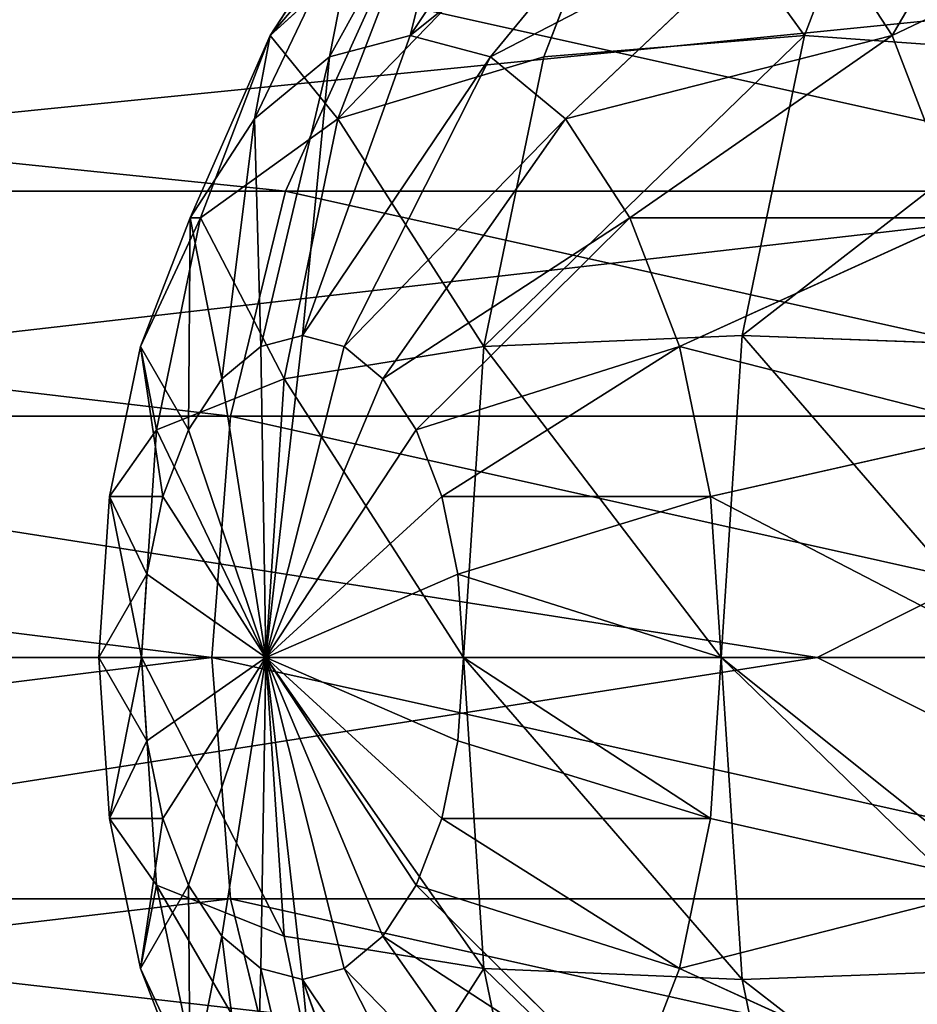
# Model space of a CAD drawing. Units: millimetres. Extents: x -45 to 3285, y -525 to 212.
# Drawn here: x 2001 to 2044, y -17 to 31 of the extents above; entities that cross this region are included whole.
import ezdxf

# ---------------------------------------------------------------- set-up
doc = ezdxf.new("R2010")
doc.units = ezdxf.units.MM
doc.layers.get('0').update_dxf_attribs({"true_color": 0xff5454})

# ---------------------------------------------------------------- blocks, each defined once
blk = doc.blocks.new('Group_5')
for p, q in [((111.962, 30, 60), (117.956, 15.529, 60)), ((75.529, 15, 4.019), (75.529, 28.978, 9.809)), ((117.956, 15, 64.019), (111.962, 28.978, 67.765)), ((117.956, 15, 55.981), (111.962, 28.978, 52.235)), ((90, 13.449, 9.809), (90, 25.981, 15)), ((117.956, 13.449, 67.765), (111.962, 25.981, 75)), ((117.956, 13.449, 52.235), (111.962, 25.981, 45)), ((111.962, 15, 85.981), (102.426, 21.213, 96.742)), ((102.426, 10.981, 19.019), (102.426, 21.213, 23.258)), ((111.962, 15, 34.019), (102.426, 21.213, 23.258)), ((117.956, 10.981, 70.981), (111.962, 21.213, 81.213)), ((111.962, 21.213, 81.213), (111.962, 15, 85.981)), ((111.962, 15, 34.019), (111.962, 21.213, 38.787)), ((117.956, 10.981, 49.019), (111.962, 21.213, 38.787)), ((60, 15.529, 2.044), (44.471, 15, 4.019)), ((75.529, 15, 4.019), (60, 15.529, 2.044)), ((117.956, 15.529, 60), (117.956, 15, 64.019)), ((117.956, 15.529, 60), (120, 0, 60)), ((117.956, 15, 55.981), (117.956, 15.529, 60)), ((75.529, 0, 2.044), (75.529, 15, 4.019)), ((90, 13.449, 9.809), (75.529, 15, 4.019)), ((117.956, 7.765, 73.449), (111.962, 15, 85.981)), ((111.962, 15, 85.981), (111.962, 7.765, 88.978)), ((111.962, 7.765, 31.022), (111.962, 15, 34.019)), ((117.956, 7.765, 46.551), (111.962, 15, 34.019)), ((120, 0, 60), (117.956, 15, 64.019)), ((117.956, 15, 64.019), (117.956, 13.449, 67.765)), ((117.956, 13.449, 52.235), (117.956, 15, 55.981)), ((120, 0, 60), (117.956, 15, 55.981)), ((90, 0, 8.038), (90, 13.449, 9.809)), ((102.426, 10.981, 19.019), (90, 13.449, 9.809)), ((120, 0, 60), (117.956, 13.449, 67.765)), ((117.956, 13.449, 67.765), (117.956, 10.981, 70.981)), ((117.956, 10.981, 49.019), (117.956, 13.449, 52.235)), ((120, 0, 60), (117.956, 13.449, 52.235)), ((111.962, 7.765, 88.978), (102.426, 10.981, 100.981)), ((102.426, 0, 17.574), (102.426, 10.981, 19.019)), ((111.962, 7.765, 31.022), (102.426, 10.981, 19.019)), ((120, 0, 60), (117.956, 10.981, 70.981)), ((117.956, 10.981, 70.981), (117.956, 7.765, 73.449)), ((117.956, 7.765, 46.551), (117.956, 10.981, 49.019)), ((120, 0, 60), (117.956, 10.981, 49.019)), ((117.956, 4.019, 75), (111.962, 7.765, 88.978)), ((111.962, 7.765, 88.978), (111.962, 0, 90)), ((111.962, 0, 30), (111.962, 7.765, 31.022)), ((117.956, 4.019, 45), (111.962, 7.765, 31.022)), ((120, 0, 60), (117.956, 7.765, 73.449)), ((117.956, 7.765, 73.449), (117.956, 4.019, 75)), ((117.956, 4.019, 45), (117.956, 7.765, 46.551)), ((120, 0, 60), (117.956, 7.765, 46.551)), ((120, 0, 60), (117.956, 4.019, 75)), ((117.956, 4.019, 75), (117.956, 0, 75.529)), ((117.956, 0, 44.471), (117.956, 4.019, 45)), ((120, 0, 60), (117.956, 4.019, 45)), ((60, 0), (44.471, 0, 2.044)), ((75.529, 0, 2.044), (60, 0)), ((75.529, -15, 4.019), (75.529, 0, 2.044)), ((90, 0, 8.038), (75.529, 0, 2.044)), ((90, -13.449, 9.809), (90, 0, 8.038)), ((102.426, 0, 17.574), (90, 0, 8.038)), ((111.962, 0, 90), (102.426, 0, 102.426)), ((102.426, -10.981, 19.019), (102.426, 0, 17.574)), ((111.962, 0, 30), (102.426, 0, 17.574)), ((117.956, 0, 75.529), (111.962, 0, 90)), ((111.962, 0, 90), (111.962, -7.765, 88.978)), ((111.962, -7.765, 31.022), (111.962, 0, 30)), ((117.956, 0, 44.471), (111.962, 0, 30)), ((120, 0, 60), (117.956, 0, 75.529)), ((117.956, 0, 75.529), (117.956, -4.019, 75)), ((120, 0, 60), (117.956, -4.019, 75)), ((120, 0, 60), (117.956, -7.765, 73.449)), ((120, 0, 60), (117.956, -10.981, 70.981)), ((120, 0, 60), (117.956, -13.449, 67.765)), ((120, 0, 60), (117.956, -15, 64.019)), ((120, 0, 60), (117.956, -15.529, 60)), ((120, 0, 60), (117.956, -15, 55.981)), ((120, 0, 60), (117.956, -13.449, 52.235)), ((120, 0, 60), (117.956, -10.981, 49.019)), ((120, 0, 60), (117.956, -7.765, 46.551)), ((120, 0, 60), (117.956, -4.019, 45)), ((117.956, -4.019, 45), (117.956, 0, 44.471)), ((120, 0, 60), (117.956, 0, 44.471)), ((117.956, -4.019, 75), (111.962, -7.765, 88.978)), ((117.956, -4.019, 45), (111.962, -7.765, 31.022)), ((117.956, -4.019, 75), (117.956, -7.765, 73.449)), ((117.956, -7.765, 46.551), (117.956, -4.019, 45)), ((111.962, -7.765, 88.978), (102.426, -10.981, 100.981)), ((111.962, -7.765, 31.022), (102.426, -10.981, 19.019)), ((111.962, -7.765, 88.978), (111.962, -15, 85.981)), ((117.956, -7.765, 73.449), (111.962, -15, 85.981)), ((117.956, -7.765, 46.551), (111.962, -15, 34.019)), ((111.962, -15, 34.019), (111.962, -7.765, 31.022)), ((117.956, -7.765, 73.449), (117.956, -10.981, 70.981)), ((117.956, -10.981, 49.019), (117.956, -7.765, 46.551)), ((102.426, -10.981, 19.019), (90, -13.449, 9.809)), ((102.426, -21.213, 23.258), (102.426, -10.981, 19.019)), ((117.956, -10.981, 70.981), (111.962, -21.213, 81.213)), ((117.956, -10.981, 49.019), (111.962, -21.213, 38.787)), ((117.956, -10.981, 70.981), (117.956, -13.449, 67.765)), ((117.956, -13.449, 52.235), (117.956, -10.981, 49.019)), ((90, -13.449, 9.809), (75.529, -15, 4.019)), ((90, -25.981, 15), (90, -13.449, 9.809)), ((117.956, -13.449, 67.765), (111.962, -25.981, 75)), ((117.956, -13.449, 52.235), (111.962, -25.981, 45)), ((117.956, -13.449, 67.765), (117.956, -15, 64.019)), ((117.956, -15, 55.981), (117.956, -13.449, 52.235)), ((60, -15.529, 2.044), (44.471, -15, 4.019)), ((75.529, -15, 4.019), (60, -15.529, 2.044)), ((75.529, -28.978, 9.809), (75.529, -15, 4.019)), ((111.962, -15, 85.981), (102.426, -21.213, 96.742)), ((111.962, -15, 34.019), (102.426, -21.213, 23.258)), ((111.962, -15, 85.981), (111.962, -21.213, 81.213)), ((117.956, -15, 64.019), (111.962, -28.978, 67.765)), ((117.956, -15, 55.981), (111.962, -28.978, 52.235)), ((111.962, -21.213, 38.787), (111.962, -15, 34.019)), ((117.956, -15, 64.019), (117.956, -15.529, 60)), ((117.956, -15.529, 60), (117.956, -15, 55.981)), ((117.956, -15.529, 60), (111.962, -30, 60)), ((102.426, -21.213, 23.258), (90, -25.981, 15)), ((102.426, -21.213, 96.742), (102.426, -30, 90)), ((111.962, -21.213, 81.213), (102.426, -30, 90)), ((111.962, -21.213, 38.787), (102.426, -30, 30)), ((102.426, -30, 30), (102.426, -21.213, 23.258)), ((111.962, -21.213, 81.213), (111.962, -25.981, 75)), ((111.962, -25.981, 45), (111.962, -21.213, 38.787)), ((90, -25.981, 15), (75.529, -28.978, 9.809)), ((90, -36.742, 23.258), (90, -25.981, 15)), ((111.962, -25.981, 75), (102.426, -36.742, 81.213)), ((111.962, -25.981, 45), (102.426, -36.742, 38.787)), ((111.962, -25.981, 75), (111.962, -28.978, 67.765)), ((111.962, -28.978, 52.235), (111.962, -25.981, 45)), ((60, -30, 8.038), (44.471, -28.978, 9.809)), ((75.529, -28.978, 9.809), (60, -30, 8.038)), ((75.529, -40.981, 19.019), (75.529, -28.978, 9.809)), ((111.962, -28.978, 67.765), (102.426, -40.981, 70.981)), ((111.962, -28.978, 52.235), (102.426, -40.981, 49.019)), ((111.962, -28.978, 67.765), (111.962, -30, 60)), ((111.962, -30, 60), (111.962, -28.978, 52.235)), ((102.426, -30, 90), (90, -36.742, 96.742)), ((102.426, -30, 30), (90, -36.742, 23.258)), ((102.426, -30, 90), (102.426, -36.742, 81.213)), ((111.962, -30, 60), (102.426, -42.426, 60)), ((102.426, -36.742, 38.787), (102.426, -30, 30))]:
    blk.add_line(p, q)
blk.add_polyline3d([(60, 30, 111.962), (60, 15.529, 117.956), (60, 0, 120), (60, 0, 120), (60, -15.529, 117.956), (60, -30, 111.962), (60, -42.426, 102.426), (60, -51.962, 90), (60, -57.956, 75.529), (60, -60, 60), (60, -57.956, 44.471), (60, -51.962, 30), (60, -42.426, 17.574), (60, -30, 8.038), (60, -15.529, 2.044), (60, 0, 0), (60, 15.529, 2.044), (60, 30, 8.038)])
mesh = blk.add_polyface()
corners = [(60, 15.529, 2.044), (44.471, 28.978, 9.809), (44.471, 15, 4.019), (60, 30, 8.038)]
mesh.append_faces([[corners[k] for k in face] for face in [(0, 1, 2), (1, 0, 3)]], dxfattribs={"vtx0": -1})
mesh = blk.add_polyface()
corners = [(75.529, 15, 4.019), (60, 30, 8.038), (60, 15.529, 2.044), (75.529, 28.978, 9.809)]
mesh.append_faces([[corners[k] for k in face] for face in [(0, 1, 2), (1, 0, 3)]], dxfattribs={"vtx0": -1})
mesh = blk.add_polyface()
corners = [(102.426, 21.213, 96.742), (111.962, 21.213, 81.213), (111.962, 15, 85.981), (102.426, 30, 90)]
mesh.append_faces([[corners[k] for k in face] for face in [(0, 1, 2), (1, 0, 3)]], dxfattribs={"vtx0": -1})
mesh = blk.add_polyface()
corners = [(111.962, 21.213, 38.787), (102.426, 21.213, 23.258), (111.962, 15, 34.019), (102.426, 30, 30)]
mesh.append_faces([[corners[k] for k in face] for face in [(0, 1, 2), (1, 0, 3)]], dxfattribs={"vtx0": -1})
mesh = blk.add_polyface()
corners = [(111.962, 28.978, 67.765), (117.956, 15.529, 60), (117.956, 15, 64.019), (111.962, 30, 60)]
mesh.append_faces([[corners[k] for k in face] for face in [(0, 1, 2), (1, 0, 3)]], dxfattribs={"vtx0": -1})
mesh = blk.add_polyface()
corners = [(117.956, 15.529, 60), (111.962, 28.978, 52.235), (117.956, 15, 55.981), (111.962, 30, 60)]
mesh.append_faces([[corners[k] for k in face] for face in [(0, 1, 2), (1, 0, 3)]], dxfattribs={"vtx0": -1})
mesh = blk.add_polyface()
corners = [(75.529, 15, 4.019), (90, 25.981, 15), (75.529, 28.978, 9.809), (90, 13.449, 9.809)]
mesh.append_faces([[corners[k] for k in face] for face in [(0, 1, 2), (1, 0, 3)]], dxfattribs={"vtx0": -1})
mesh = blk.add_polyface()
corners = [(111.962, 25.981, 75), (117.956, 15, 64.019), (117.956, 13.449, 67.765), (111.962, 28.978, 67.765)]
mesh.append_faces([[corners[k] for k in face] for face in [(0, 1, 2), (1, 0, 3)]], dxfattribs={"vtx0": -1})
mesh = blk.add_polyface()
corners = [(117.956, 15, 55.981), (111.962, 25.981, 45), (117.956, 13.449, 52.235), (111.962, 28.978, 52.235)]
mesh.append_faces([[corners[k] for k in face] for face in [(0, 1, 2), (1, 0, 3)]], dxfattribs={"vtx0": -1})
mesh = blk.add_polyface()
corners = [(102.426, 10.981, 19.019), (90, 25.981, 15), (90, 13.449, 9.809), (102.426, 21.213, 23.258)]
mesh.append_faces([[corners[k] for k in face] for face in [(0, 1, 2), (1, 0, 3)]], dxfattribs={"vtx0": -1})
mesh = blk.add_polyface()
corners = [(111.962, 21.213, 81.213), (117.956, 13.449, 67.765), (117.956, 10.981, 70.981), (111.962, 25.981, 75)]
mesh.append_faces([[corners[k] for k in face] for face in [(0, 1, 2), (1, 0, 3)]], dxfattribs={"vtx0": -1})
mesh = blk.add_polyface()
corners = [(117.956, 13.449, 52.235), (111.962, 21.213, 38.787), (117.956, 10.981, 49.019), (111.962, 25.981, 45)]
mesh.append_faces([[corners[k] for k in face] for face in [(0, 1, 2), (1, 0, 3)]], dxfattribs={"vtx0": -1})
mesh = blk.add_polyface()
corners = [(102.426, 10.981, 100.981), (111.962, 15, 85.981), (111.962, 7.765, 88.978), (102.426, 21.213, 96.742)]
mesh.append_faces([[corners[k] for k in face] for face in [(0, 1, 2), (1, 0, 3)]], dxfattribs={"vtx0": -1})
mesh = blk.add_polyface()
corners = [(111.962, 15, 34.019), (102.426, 10.981, 19.019), (111.962, 7.765, 31.022), (102.426, 21.213, 23.258)]
mesh.append_faces([[corners[k] for k in face] for face in [(0, 1, 2), (1, 0, 3)]], dxfattribs={"vtx0": -1})
mesh = blk.add_polyface()
corners = [(111.962, 15, 85.981), (117.956, 10.981, 70.981), (117.956, 7.765, 73.449), (111.962, 21.213, 81.213)]
mesh.append_faces([[corners[k] for k in face] for face in [(0, 1, 2), (1, 0, 3)]], dxfattribs={"vtx0": -1})
mesh = blk.add_polyface()
corners = [(117.956, 10.981, 49.019), (111.962, 15, 34.019), (117.956, 7.765, 46.551), (111.962, 21.213, 38.787)]
mesh.append_faces([[corners[k] for k in face] for face in [(0, 1, 2), (1, 0, 3)]], dxfattribs={"vtx0": -1})
mesh = blk.add_polyface()
corners = [(60, 0), (44.471, 15, 4.019), (44.471, 0, 2.044), (60, 15.529, 2.044)]
mesh.append_faces([[corners[k] for k in face] for face in [(0, 1, 2), (1, 0, 3)]], dxfattribs={"vtx0": -1})
mesh = blk.add_polyface()
corners = [(75.529, 0, 2.044), (60, 15.529, 2.044), (60, 0), (75.529, 15, 4.019)]
mesh.append_faces([[corners[k] for k in face] for face in [(0, 1, 2), (1, 0, 3)]], dxfattribs={"vtx0": -1})
mesh = blk.add_polyface()
corners = [(117.956, 15.529, 60), (120, 0, 60), (117.956, 15, 64.019)]
mesh.append_faces([[corners[k] for k in face] for face in [(0, 1, 2)]])
mesh = blk.add_polyface()
corners = [(117.956, 15.529, 60), (117.956, 15, 55.981), (120, 0, 60)]
mesh.append_faces([[corners[k] for k in face] for face in [(0, 1, 2)]])
mesh = blk.add_polyface()
corners = [(90, 0, 8.038), (75.529, 15, 4.019), (75.529, 0, 2.044), (90, 13.449, 9.809)]
mesh.append_faces([[corners[k] for k in face] for face in [(0, 1, 2), (1, 0, 3)]], dxfattribs={"vtx0": -1})
mesh = blk.add_polyface()
corners = [(111.962, 7.765, 88.978), (117.956, 7.765, 73.449), (117.956, 4.019, 75), (111.962, 15, 85.981)]
mesh.append_faces([[corners[k] for k in face] for face in [(0, 1, 2), (1, 0, 3)]], dxfattribs={"vtx0": -1})
mesh = blk.add_polyface()
corners = [(117.956, 7.765, 46.551), (111.962, 7.765, 31.022), (117.956, 4.019, 45), (111.962, 15, 34.019)]
mesh.append_faces([[corners[k] for k in face] for face in [(0, 1, 2), (1, 0, 3)]], dxfattribs={"vtx0": -1})
mesh = blk.add_polyface()
corners = [(117.956, 15, 64.019), (120, 0, 60), (117.956, 13.449, 67.765)]
mesh.append_faces([[corners[k] for k in face] for face in [(0, 1, 2)]])
mesh = blk.add_polyface()
corners = [(117.956, 15, 55.981), (117.956, 13.449, 52.235), (120, 0, 60)]
mesh.append_faces([[corners[k] for k in face] for face in [(0, 1, 2)]])
mesh = blk.add_polyface()
corners = [(102.426, 0, 17.574), (90, 13.449, 9.809), (90, 0, 8.038), (102.426, 10.981, 19.019)]
mesh.append_faces([[corners[k] for k in face] for face in [(0, 1, 2), (1, 0, 3)]], dxfattribs={"vtx0": -1})
mesh = blk.add_polyface()
corners = [(117.956, 13.449, 67.765), (120, 0, 60), (117.956, 10.981, 70.981)]
mesh.append_faces([[corners[k] for k in face] for face in [(0, 1, 2)]])
mesh = blk.add_polyface()
corners = [(117.956, 13.449, 52.235), (117.956, 10.981, 49.019), (120, 0, 60)]
mesh.append_faces([[corners[k] for k in face] for face in [(0, 1, 2)]])
mesh = blk.add_polyface()
corners = [(102.426, 10.981, 100.981), (111.962, 0, 90), (102.426, 0, 102.426), (111.962, 7.765, 88.978)]
mesh.append_faces([[corners[k] for k in face] for face in [(0, 1, 2), (1, 0, 3)]], dxfattribs={"vtx0": -1})
mesh = blk.add_polyface()
corners = [(111.962, 7.765, 31.022), (102.426, 0, 17.574), (111.962, 0, 30), (102.426, 10.981, 19.019)]
mesh.append_faces([[corners[k] for k in face] for face in [(0, 1, 2), (1, 0, 3)]], dxfattribs={"vtx0": -1})
mesh = blk.add_polyface()
corners = [(117.956, 10.981, 70.981), (120, 0, 60), (117.956, 7.765, 73.449)]
mesh.append_faces([[corners[k] for k in face] for face in [(0, 1, 2)]])
mesh = blk.add_polyface()
corners = [(117.956, 10.981, 49.019), (117.956, 7.765, 46.551), (120, 0, 60)]
mesh.append_faces([[corners[k] for k in face] for face in [(0, 1, 2)]])
mesh = blk.add_polyface()
corners = [(111.962, 7.765, 88.978), (117.956, 0, 75.529), (111.962, 0, 90), (117.956, 4.019, 75)]
mesh.append_faces([[corners[k] for k in face] for face in [(0, 1, 2), (1, 0, 3)]], dxfattribs={"vtx0": -1})
mesh = blk.add_polyface()
corners = [(117.956, 4.019, 45), (111.962, 0, 30), (117.956, 0, 44.471), (111.962, 7.765, 31.022)]
mesh.append_faces([[corners[k] for k in face] for face in [(0, 1, 2), (1, 0, 3)]], dxfattribs={"vtx0": -1})
mesh = blk.add_polyface()
corners = [(117.956, 7.765, 73.449), (120, 0, 60), (117.956, 4.019, 75)]
mesh.append_faces([[corners[k] for k in face] for face in [(0, 1, 2)]])
mesh = blk.add_polyface()
corners = [(117.956, 7.765, 46.551), (117.956, 4.019, 45), (120, 0, 60)]
mesh.append_faces([[corners[k] for k in face] for face in [(0, 1, 2)]])
mesh = blk.add_polyface()
corners = [(117.956, 4.019, 75), (120, 0, 60), (117.956, 0, 75.529)]
mesh.append_faces([[corners[k] for k in face] for face in [(0, 1, 2)]])
mesh = blk.add_polyface()
corners = [(117.956, 4.019, 45), (117.956, 0, 44.471), (120, 0, 60)]
mesh.append_faces([[corners[k] for k in face] for face in [(0, 1, 2)]])
mesh = blk.add_polyface()
corners = [(60, -15.529, 2.044), (44.471, 0, 2.044), (44.471, -15, 4.019), (60, 0)]
mesh.append_faces([[corners[k] for k in face] for face in [(0, 1, 2), (1, 0, 3)]], dxfattribs={"vtx0": -1})
mesh = blk.add_polyface()
corners = [(75.529, -15, 4.019), (60, 0), (60, -15.529, 2.044), (75.529, 0, 2.044)]
mesh.append_faces([[corners[k] for k in face] for face in [(0, 1, 2), (1, 0, 3)]], dxfattribs={"vtx0": -1})
mesh = blk.add_polyface()
corners = [(90, -13.449, 9.809), (75.529, 0, 2.044), (75.529, -15, 4.019), (90, 0, 8.038)]
mesh.append_faces([[corners[k] for k in face] for face in [(0, 1, 2), (1, 0, 3)]], dxfattribs={"vtx0": -1})
mesh = blk.add_polyface()
corners = [(102.426, -10.981, 19.019), (90, 0, 8.038), (90, -13.449, 9.809), (102.426, 0, 17.574)]
mesh.append_faces([[corners[k] for k in face] for face in [(0, 1, 2), (1, 0, 3)]], dxfattribs={"vtx0": -1})
mesh = blk.add_polyface()
corners = [(102.426, 0, 102.426), (111.962, -7.765, 88.978), (102.426, -10.981, 100.981), (111.962, 0, 90)]
mesh.append_faces([[corners[k] for k in face] for face in [(0, 1, 2), (1, 0, 3)]], dxfattribs={"vtx0": -1})
mesh = blk.add_polyface()
corners = [(111.962, -7.765, 31.022), (102.426, 0, 17.574), (102.426, -10.981, 19.019), (111.962, 0, 30)]
mesh.append_faces([[corners[k] for k in face] for face in [(0, 1, 2), (1, 0, 3)]], dxfattribs={"vtx0": -1})
mesh = blk.add_polyface()
corners = [(111.962, 0, 90), (117.956, -4.019, 75), (111.962, -7.765, 88.978), (117.956, 0, 75.529)]
mesh.append_faces([[corners[k] for k in face] for face in [(0, 1, 2), (1, 0, 3)]], dxfattribs={"vtx0": -1})
mesh = blk.add_polyface()
corners = [(117.956, -4.019, 45), (111.962, 0, 30), (111.962, -7.765, 31.022), (117.956, 0, 44.471)]
mesh.append_faces([[corners[k] for k in face] for face in [(0, 1, 2), (1, 0, 3)]], dxfattribs={"vtx0": -1})
mesh = blk.add_polyface()
corners = [(120, 0, 60), (117.956, -4.019, 75), (117.956, 0, 75.529)]
mesh.append_faces([[corners[k] for k in face] for face in [(0, 1, 2)]])
mesh = blk.add_polyface()
corners = [(120, 0, 60), (117.956, -7.765, 73.449), (117.956, -4.019, 75)]
mesh.append_faces([[corners[k] for k in face] for face in [(0, 1, 2)]])
mesh = blk.add_polyface()
corners = [(120, 0, 60), (117.956, -10.981, 70.981), (117.956, -7.765, 73.449)]
mesh.append_faces([[corners[k] for k in face] for face in [(0, 1, 2)]])
mesh = blk.add_polyface()
corners = [(120, 0, 60), (117.956, -13.449, 67.765), (117.956, -10.981, 70.981)]
mesh.append_faces([[corners[k] for k in face] for face in [(0, 1, 2)]])
mesh = blk.add_polyface()
corners = [(120, 0, 60), (117.956, -15, 64.019), (117.956, -13.449, 67.765)]
mesh.append_faces([[corners[k] for k in face] for face in [(0, 1, 2)]])
mesh = blk.add_polyface()
corners = [(120, 0, 60), (117.956, -15.529, 60), (117.956, -15, 64.019)]
mesh.append_faces([[corners[k] for k in face] for face in [(0, 1, 2)]])
mesh = blk.add_polyface()
corners = [(120, 0, 60), (117.956, -15, 55.981), (117.956, -15.529, 60)]
mesh.append_faces([[corners[k] for k in face] for face in [(0, 1, 2)]])
mesh = blk.add_polyface()
corners = [(120, 0, 60), (117.956, -13.449, 52.235), (117.956, -15, 55.981)]
mesh.append_faces([[corners[k] for k in face] for face in [(0, 1, 2)]])
mesh = blk.add_polyface()
corners = [(120, 0, 60), (117.956, -10.981, 49.019), (117.956, -13.449, 52.235)]
mesh.append_faces([[corners[k] for k in face] for face in [(0, 1, 2)]])
mesh = blk.add_polyface()
corners = [(120, 0, 60), (117.956, -7.765, 46.551), (117.956, -10.981, 49.019)]
mesh.append_faces([[corners[k] for k in face] for face in [(0, 1, 2)]])
mesh = blk.add_polyface()
corners = [(120, 0, 60), (117.956, -4.019, 45), (117.956, -7.765, 46.551)]
mesh.append_faces([[corners[k] for k in face] for face in [(0, 1, 2)]])
mesh = blk.add_polyface()
corners = [(117.956, 0, 44.471), (117.956, -4.019, 45), (120, 0, 60)]
mesh.append_faces([[corners[k] for k in face] for face in [(0, 1, 2)]])
mesh = blk.add_polyface()
corners = [(111.962, -7.765, 88.978), (117.956, -7.765, 73.449), (111.962, -15, 85.981), (117.956, -4.019, 75)]
mesh.append_faces([[corners[k] for k in face] for face in [(0, 1, 2), (1, 0, 3)]], dxfattribs={"vtx0": -1})
mesh = blk.add_polyface()
corners = [(117.956, -7.765, 46.551), (111.962, -7.765, 31.022), (111.962, -15, 34.019), (117.956, -4.019, 45)]
mesh.append_faces([[corners[k] for k in face] for face in [(0, 1, 2), (1, 0, 3)]], dxfattribs={"vtx0": -1})
mesh = blk.add_polyface()
corners = [(102.426, -10.981, 100.981), (111.962, -15, 85.981), (102.426, -21.213, 96.742), (111.962, -7.765, 88.978)]
mesh.append_faces([[corners[k] for k in face] for face in [(0, 1, 2), (1, 0, 3)]], dxfattribs={"vtx0": -1})
mesh = blk.add_polyface()
corners = [(111.962, -15, 34.019), (102.426, -10.981, 19.019), (102.426, -21.213, 23.258), (111.962, -7.765, 31.022)]
mesh.append_faces([[corners[k] for k in face] for face in [(0, 1, 2), (1, 0, 3)]], dxfattribs={"vtx0": -1})
mesh = blk.add_polyface()
corners = [(111.962, -15, 85.981), (117.956, -10.981, 70.981), (111.962, -21.213, 81.213), (117.956, -7.765, 73.449)]
mesh.append_faces([[corners[k] for k in face] for face in [(0, 1, 2), (1, 0, 3)]], dxfattribs={"vtx0": -1})
mesh = blk.add_polyface()
corners = [(117.956, -10.981, 49.019), (111.962, -15, 34.019), (111.962, -21.213, 38.787), (117.956, -7.765, 46.551)]
mesh.append_faces([[corners[k] for k in face] for face in [(0, 1, 2), (1, 0, 3)]], dxfattribs={"vtx0": -1})
mesh = blk.add_polyface()
corners = [(102.426, -21.213, 23.258), (90, -13.449, 9.809), (90, -25.981, 15), (102.426, -10.981, 19.019)]
mesh.append_faces([[corners[k] for k in face] for face in [(0, 1, 2), (1, 0, 3)]], dxfattribs={"vtx0": -1})
mesh = blk.add_polyface()
corners = [(111.962, -21.213, 81.213), (117.956, -13.449, 67.765), (111.962, -25.981, 75), (117.956, -10.981, 70.981)]
mesh.append_faces([[corners[k] for k in face] for face in [(0, 1, 2), (1, 0, 3)]], dxfattribs={"vtx0": -1})
mesh = blk.add_polyface()
corners = [(117.956, -13.449, 52.235), (111.962, -21.213, 38.787), (111.962, -25.981, 45), (117.956, -10.981, 49.019)]
mesh.append_faces([[corners[k] for k in face] for face in [(0, 1, 2), (1, 0, 3)]], dxfattribs={"vtx0": -1})
mesh = blk.add_polyface()
corners = [(90, -25.981, 15), (75.529, -15, 4.019), (75.529, -28.978, 9.809), (90, -13.449, 9.809)]
mesh.append_faces([[corners[k] for k in face] for face in [(0, 1, 2), (1, 0, 3)]], dxfattribs={"vtx0": -1})
mesh = blk.add_polyface()
corners = [(111.962, -25.981, 75), (117.956, -15, 64.019), (111.962, -28.978, 67.765), (117.956, -13.449, 67.765)]
mesh.append_faces([[corners[k] for k in face] for face in [(0, 1, 2), (1, 0, 3)]], dxfattribs={"vtx0": -1})
mesh = blk.add_polyface()
corners = [(117.956, -15, 55.981), (111.962, -25.981, 45), (111.962, -28.978, 52.235), (117.956, -13.449, 52.235)]
mesh.append_faces([[corners[k] for k in face] for face in [(0, 1, 2), (1, 0, 3)]], dxfattribs={"vtx0": -1})
mesh = blk.add_polyface()
corners = [(44.471, -28.978, 9.809), (60, -15.529, 2.044), (44.471, -15, 4.019), (60, -30, 8.038)]
mesh.append_faces([[corners[k] for k in face] for face in [(0, 1, 2), (1, 0, 3)]], dxfattribs={"vtx0": -1})
mesh = blk.add_polyface()
corners = [(60, -30, 8.038), (75.529, -15, 4.019), (60, -15.529, 2.044), (75.529, -28.978, 9.809)]
mesh.append_faces([[corners[k] for k in face] for face in [(0, 1, 2), (1, 0, 3)]], dxfattribs={"vtx0": -1})
mesh = blk.add_polyface()
corners = [(102.426, -21.213, 96.742), (111.962, -21.213, 81.213), (102.426, -30, 90), (111.962, -15, 85.981)]
mesh.append_faces([[corners[k] for k in face] for face in [(0, 1, 2), (1, 0, 3)]], dxfattribs={"vtx0": -1})
mesh = blk.add_polyface()
corners = [(111.962, -21.213, 38.787), (102.426, -21.213, 23.258), (102.426, -30, 30), (111.962, -15, 34.019)]
mesh.append_faces([[corners[k] for k in face] for face in [(0, 1, 2), (1, 0, 3)]], dxfattribs={"vtx0": -1})
mesh = blk.add_polyface()
corners = [(111.962, -28.978, 67.765), (117.956, -15.529, 60), (111.962, -30, 60), (117.956, -15, 64.019)]
mesh.append_faces([[corners[k] for k in face] for face in [(0, 1, 2), (1, 0, 3)]], dxfattribs={"vtx0": -1})
mesh = blk.add_polyface()
corners = [(117.956, -15.529, 60), (111.962, -28.978, 52.235), (111.962, -30, 60), (117.956, -15, 55.981)]
mesh.append_faces([[corners[k] for k in face] for face in [(0, 1, 2), (1, 0, 3)]], dxfattribs={"vtx0": -1})
mesh = blk.add_polyface()
corners = [(102.426, -21.213, 96.742), (90, -36.742, 96.742), (90, -25.981, 105), (102.426, -30, 90)]
mesh.append_faces([[corners[k] for k in face] for face in [(0, 1, 2), (1, 0, 3)]], dxfattribs={"vtx0": -1})
mesh = blk.add_polyface()
corners = [(102.426, -30, 30), (90, -25.981, 15), (90, -36.742, 23.258), (102.426, -21.213, 23.258)]
mesh.append_faces([[corners[k] for k in face] for face in [(0, 1, 2), (1, 0, 3)]], dxfattribs={"vtx0": -1})
mesh = blk.add_polyface()
corners = [(102.426, -30, 90), (111.962, -25.981, 75), (102.426, -36.742, 81.213), (111.962, -21.213, 81.213)]
mesh.append_faces([[corners[k] for k in face] for face in [(0, 1, 2), (1, 0, 3)]], dxfattribs={"vtx0": -1})
mesh = blk.add_polyface()
corners = [(111.962, -25.981, 45), (102.426, -30, 30), (102.426, -36.742, 38.787), (111.962, -21.213, 38.787)]
mesh.append_faces([[corners[k] for k in face] for face in [(0, 1, 2), (1, 0, 3)]], dxfattribs={"vtx0": -1})
mesh = blk.add_polyface()
corners = [(75.529, -40.981, 19.019), (90, -25.981, 15), (75.529, -28.978, 9.809), (90, -36.742, 23.258)]
mesh.append_faces([[corners[k] for k in face] for face in [(0, 1, 2), (1, 0, 3)]], dxfattribs={"vtx0": -1})
mesh = blk.add_polyface()
corners = [(102.426, -36.742, 81.213), (111.962, -28.978, 67.765), (102.426, -40.981, 70.981), (111.962, -25.981, 75)]
mesh.append_faces([[corners[k] for k in face] for face in [(0, 1, 2), (1, 0, 3)]], dxfattribs={"vtx0": -1})
mesh = blk.add_polyface()
corners = [(111.962, -28.978, 52.235), (102.426, -36.742, 38.787), (102.426, -40.981, 49.019), (111.962, -25.981, 45)]
mesh.append_faces([[corners[k] for k in face] for face in [(0, 1, 2), (1, 0, 3)]], dxfattribs={"vtx0": -1})
mesh = blk.add_polyface()
corners = [(60, -42.426, 17.574), (44.471, -28.978, 9.809), (44.471, -40.981, 19.019), (60, -30, 8.038)]
mesh.append_faces([[corners[k] for k in face] for face in [(0, 1, 2), (1, 0, 3)]], dxfattribs={"vtx0": -1})
mesh = blk.add_polyface()
corners = [(75.529, -40.981, 19.019), (60, -30, 8.038), (60, -42.426, 17.574), (75.529, -28.978, 9.809)]
mesh.append_faces([[corners[k] for k in face] for face in [(0, 1, 2), (1, 0, 3)]], dxfattribs={"vtx0": -1})
mesh = blk.add_polyface()
corners = [(102.426, -40.981, 70.981), (111.962, -30, 60), (102.426, -42.426, 60), (111.962, -28.978, 67.765)]
mesh.append_faces([[corners[k] for k in face] for face in [(0, 1, 2), (1, 0, 3)]], dxfattribs={"vtx0": -1})
mesh = blk.add_polyface()
corners = [(111.962, -30, 60), (102.426, -40.981, 49.019), (102.426, -42.426, 60), (111.962, -28.978, 52.235)]
mesh.append_faces([[corners[k] for k in face] for face in [(0, 1, 2), (1, 0, 3)]], dxfattribs={"vtx0": -1})
mesh = blk.add_polyface()
corners = [(90, -45, 85.981), (102.426, -30, 90), (102.426, -36.742, 81.213), (90, -36.742, 96.742)]
mesh.append_faces([[corners[k] for k in face] for face in [(0, 1, 2), (1, 0, 3)]], dxfattribs={"vtx0": -1})
mesh = blk.add_polyface()
corners = [(90, -45, 34.019), (102.426, -30, 30), (90, -36.742, 23.258), (102.426, -36.742, 38.787)]
mesh.append_faces([[corners[k] for k in face] for face in [(0, 1, 2), (1, 0, 3)]], dxfattribs={"vtx0": -1})
blk = doc.blocks.new('Group_19')
at = {"color": 9, "true_color": 0xc6c6c6}
for p, q in [((28.3, 56.647, 2004.125), (25.642, 67.5, 2007.669)), ((74.273, 56.647, 2145.678), (-23.096, 56.647, 2072.672)), ((122.801, 56.647, 2074.98), (28.3, 56.647, 2004.125)), ((29.206, 45, 2002.915), (28.3, 56.647, 2004.125)), ((0, 45, 2091.878), (-24.002, 45, 2073.881)), ((73.417, 45, 2146.925), (0, 45, 2091.878)), ((0, 45, 2091.878), (26.604, 45, 2056.395)), ((28.3, 33.353, 2004.125), (29.206, 45, 2002.915)), ((123.657, 45, 2073.733), (29.206, 45, 2002.915)), ((74.273, 33.353, 2145.678), (-23.096, 33.353, 2072.672)), ((25.642, 22.5, 2007.669), (28.3, 33.353, 2004.125)), ((122.801, 33.353, 2074.98), (28.3, 33.353, 2004.125)), ((76.783, 22.5, 2142.022), (-20.438, 22.5, 2069.127)), ((21.414, 13.18, 2013.308), (25.642, 22.5, 2007.669)), ((120.291, 22.5, 2078.636), (25.642, 22.5, 2007.669))]:
    blk.add_line(p, q, dxfattribs=at)
mesh = blk.add_polyface(dxfattribs=at)
corners = [(-4.284, 1.533, 2047.582), (9.488, 1.533, 2029.215), (2.602, 0, 2038.398), (-10.7, 6.029, 2056.14), (15.904, 6.029, 2020.657), (-16.21, 13.18, 2063.488), (21.414, 13.18, 2013.308), (-20.438, 22.5, 2069.127), (25.642, 22.5, 2007.669), (-23.096, 33.353, 2072.672), (28.3, 33.353, 2004.125), (-24.002, 45, 2073.881), (29.206, 45, 2002.915), (-23.096, 56.647, 2072.672), (28.3, 56.647, 2004.125), (-20.438, 67.5, 2069.127), (25.642, 67.5, 2007.669), (-16.21, 76.82, 2063.488), (21.414, 76.82, 2013.308), (-10.7, 83.971, 2056.14), (15.904, 83.971, 2020.657), (-4.284, 88.467, 2047.582), (9.488, 88.467, 2029.215), (2.602, 90, 2038.398)]
mesh.append_faces([[corners[k] for k in face] for face in [(0, 1, 2), (22, 21, 23)]], dxfattribs={"vtx0": -1, "color": 9})
mesh.append_faces([[corners[k] for k in face] for face in [(1, 3, 4), (4, 5, 6), (6, 7, 8), (8, 9, 10), (10, 11, 12), (12, 13, 14), (14, 15, 16), (16, 17, 18), (18, 19, 20), (20, 21, 22)]], dxfattribs={"vtx0": -1, "vtx1": -1, "color": 9})
mesh.append_faces([[corners[k] for k in face] for face in [(1, 0, 3), (4, 3, 5), (6, 5, 7), (8, 7, 9), (10, 9, 11), (12, 11, 13), (14, 13, 15), (16, 15, 17), (18, 17, 19), (20, 19, 21)]], dxfattribs={"vtx0": -1, "vtx2": -1, "color": 9})
mesh = blk.add_polyface(dxfattribs=at)
corners = [(74.273, 56.647, 2145.678), (-20.438, 67.5, 2069.127), (-23.096, 56.647, 2072.672), (76.783, 67.5, 2142.022)]
mesh.append_faces([[corners[k] for k in face] for face in [(0, 1, 2), (1, 0, 3)]], dxfattribs={"vtx0": -1, "color": 9})
mesh = blk.add_polyface(dxfattribs=at)
corners = [(120.291, 67.5, 2078.636), (28.3, 56.647, 2004.125), (25.642, 67.5, 2007.669), (122.801, 56.647, 2074.98)]
mesh.append_faces([[corners[k] for k in face] for face in [(0, 1, 2), (1, 0, 3)]], dxfattribs={"vtx0": -1, "color": 9})
mesh = blk.add_polyface(dxfattribs=at)
corners = [(0, 45, 2091.878), (-23.096, 56.647, 2072.672), (-24.002, 45, 2073.881), (74.273, 56.647, 2145.678), (73.417, 45, 2146.925)]
mesh.append_faces([[corners[k] for k in face] for face in [(0, 1, 2), (3, 0, 4)]], dxfattribs={"vtx0": -1, "color": 9})
mesh.append_faces([[corners[k] for k in face] for face in [(1, 0, 3)]], dxfattribs={"vtx0": -1, "vtx1": -1, "color": 9})
mesh = blk.add_polyface(dxfattribs=at)
corners = [(122.801, 56.647, 2074.98), (29.206, 45, 2002.915), (28.3, 56.647, 2004.125), (123.657, 45, 2073.733)]
mesh.append_faces([[corners[k] for k in face] for face in [(0, 1, 2), (1, 0, 3)]], dxfattribs={"vtx0": -1, "color": 9})
mesh = blk.add_polyface(dxfattribs=at)
corners = [(-23.096, 33.353, 2072.672), (0, 45, 2091.878), (-24.002, 45, 2073.881), (74.273, 33.353, 2145.678), (73.417, 45, 2146.925)]
mesh.append_faces([[corners[k] for k in face] for face in [(0, 1, 2), (1, 3, 4)]], dxfattribs={"vtx0": -1, "color": 9})
mesh.append_faces([[corners[k] for k in face] for face in [(1, 0, 3)]], dxfattribs={"vtx0": -1, "vtx2": -1, "color": 9})
mesh = blk.add_polyface(dxfattribs=at)
corners = [(29.206, 45, 2002.915), (122.801, 33.353, 2074.98), (28.3, 33.353, 2004.125), (123.657, 45, 2073.733)]
mesh.append_faces([[corners[k] for k in face] for face in [(0, 1, 2), (1, 0, 3)]], dxfattribs={"vtx0": -1, "color": 9})
mesh = blk.add_polyface(dxfattribs=at)
corners = [(-20.438, 22.5, 2069.127), (74.273, 33.353, 2145.678), (-23.096, 33.353, 2072.672), (76.783, 22.5, 2142.022)]
mesh.append_faces([[corners[k] for k in face] for face in [(0, 1, 2), (1, 0, 3)]], dxfattribs={"vtx0": -1, "color": 9})
mesh = blk.add_polyface(dxfattribs=at)
corners = [(28.3, 33.353, 2004.125), (120.291, 22.5, 2078.636), (25.642, 22.5, 2007.669), (122.801, 33.353, 2074.98)]
mesh.append_faces([[corners[k] for k in face] for face in [(0, 1, 2), (1, 0, 3)]], dxfattribs={"vtx0": -1, "color": 9})
mesh = blk.add_polyface(dxfattribs=at)
corners = [(-16.21, 13.18, 2063.488), (76.783, 22.5, 2142.022), (-20.438, 22.5, 2069.127), (80.775, 13.18, 2136.206)]
mesh.append_faces([[corners[k] for k in face] for face in [(0, 1, 2), (1, 0, 3)]], dxfattribs={"vtx0": -1, "color": 9})
mesh = blk.add_polyface(dxfattribs=at)
corners = [(25.642, 22.5, 2007.669), (116.299, 13.18, 2084.451), (21.414, 13.18, 2013.308), (120.291, 22.5, 2078.636)]
mesh.append_faces([[corners[k] for k in face] for face in [(0, 1, 2), (1, 0, 3)]], dxfattribs={"vtx0": -1, "color": 9})
blk = doc.blocks.new('Group_7')
at = {"extrusion": (-0.5, 0, 0.866025), "rotation": 90}
blk.add_blockref('Group_5', (-60, 1033.631, 1648.471), dxfattribs=at)
blk.add_blockref('Group_19', (118.234, 15))
blk = doc.blocks.new('Component_5')
blk.add_blockref('Group_7', (667.123, 0))
blk = doc.blocks.new('Group_8')
blk.add_blockref('Component_5', (0, 0))

msp = doc.modelspace()

# ---------------------------------------------------------------- block references
at = {"rotation": 180}
msp.add_blockref('Group_8', (2824.734, 60), dxfattribs=at)

doc.saveas('drawing.dxf')
